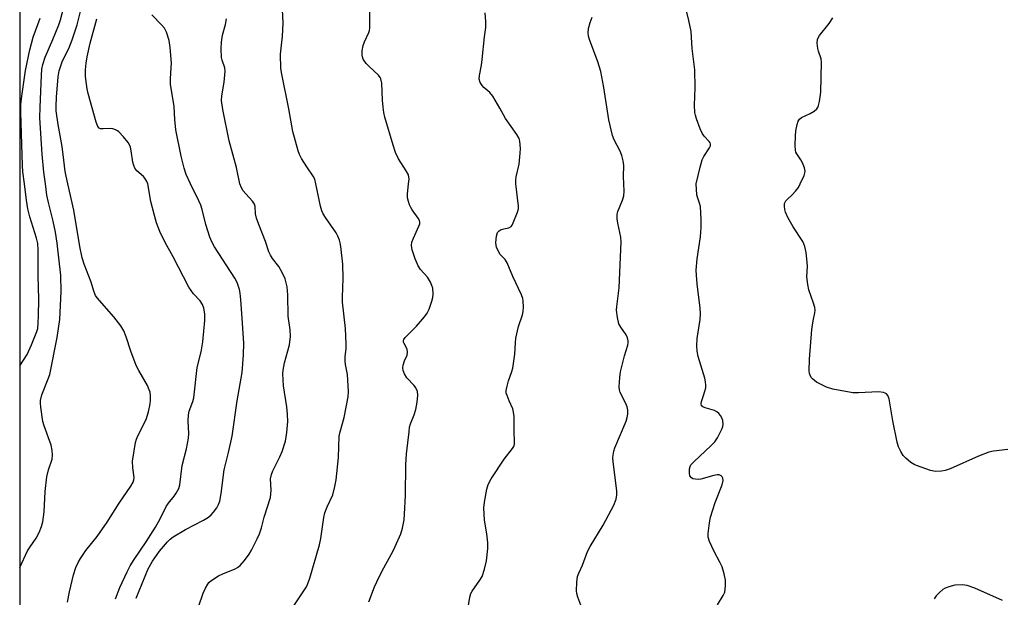
# Model space of a CAD drawing. Units: inches. Extents: x 1207767 to 1213766, y 509458 to 513459.
# Drawn here: x 1207767 to 1208072, y 512872 to 513051 of the extents above; entities that cross this region are included whole.
import ezdxf

# ---------------------------------------------------------------- set-up
doc = ezdxf.new("R2010")
doc.units = ezdxf.units.IN
doc.header["$MEASUREMENT"] = 0
doc.layers.add('NTRL-Trees', color=3, linetype='Continuous')
doc.layers.add('Undefined', color=1, linetype='Continuous')

msp = doc.modelspace()

# ---------------------------------------------------------------- linework, layer by layer
at = {"layer": 'NTRL-Trees'}
msp.add_lwpolyline([(1207766.91, 511793.14), (1207767.02, 513457.24), (1208423.72, 513457.38), (1208446.04, 513393.21), (1208450.11, 513366.78), (1208467.15, 513323), (1208512.11, 513265.2), (1208549.28, 513153.7), (1208603.74, 512994.05), (1208678.93, 512805.14), (1208744.09, 512784.65)], dxfattribs=at)
at = {"layer": 'Undefined'}
for points, elevation in [([(1207774.86, 513000), (1207774.4, 513003.69), (1207773.86, 513009.27), (1207773.18, 513020.49), (1207773.22, 513023.77), (1207773.64, 513033.62), (1207773.78, 513035.62), (1207774.04, 513037.04), (1207774.81, 513039.28), (1207777.22, 513044.82), (1207779, 513049.39), (1207779.51, 513050.94), (1207780.99, 513056.35)], 262), ([(1207781.82, 513000), (1207781.04, 513003.87), (1207780.55, 513007.4), (1207780.09, 513011.66), (1207778.81, 513018.42), (1207778.24, 513022.64), (1207778.2, 513024.12), (1207778.31, 513026.88), (1207778.79, 513033.18), (1207779.14, 513035.11), (1207780.14, 513038.2), (1207782.09, 513042.05), (1207783.14, 513044.66), (1207784.68, 513049.37), (1207786.46, 513056.35)], 264), ([(1207858.68, 513000), (1207858.32, 513001.44), (1207857.88, 513002.45), (1207855.93, 513005.28), (1207854.25, 513007.9), (1207853.58, 513009.14), (1207853.19, 513010.25), (1207851.58, 513016.28), (1207850.35, 513023.3), (1207848.14, 513034.05), (1207847.87, 513035.76), (1207847.74, 513040.28), (1207848.31, 513045.86), (1207848.53, 513049.85), (1207848.35, 513054.12)], 272), ([(1207887.42, 513000), (1207887.55, 513001.49), (1207887.34, 513002.82), (1207886.69, 513004.09), (1207884.29, 513007.8), (1207883.33, 513009.79), (1207882.59, 513012.02), (1207880.06, 513020.71), (1207879.74, 513022.12), (1207879.5, 513023.81), (1207879.32, 513025.97), (1207879.08, 513031.24), (1207878.81, 513032.59), (1207878.59, 513033.03), (1207878.07, 513033.7), (1207875.05, 513036.53), (1207874.25, 513037.39), (1207873.38, 513038.74), (1207873.08, 513039.46), (1207872.98, 513039.97), (1207873.06, 513041.32), (1207873.38, 513042.94), (1207873.78, 513044.03), (1207875.12, 513046.98), (1207875.32, 513047.63), (1207875.45, 513048.39), (1207875.45, 513055.88)], 274), ([(1207976.49, 513000), (1207977.7, 513005.16), (1207978.34, 513007.45), (1207978.84, 513008.51), (1207980.62, 513011.18), (1207980.9, 513011.86), (1207980.96, 513012.3), (1207980.85, 513012.74), (1207980.58, 513013.18), (1207979.03, 513014.84), (1207978.38, 513015.78), (1207977.79, 513017.14), (1207976.64, 513020.2), (1207976.26, 513021.32), (1207976.08, 513022.16), (1207975.96, 513024.44), (1207976.15, 513029.86), (1207976.08, 513035.37), (1207975.26, 513042.05), (1207974.92, 513047.27), (1207974.25, 513050.64), (1207972.91, 513056.31)], 280), ([(1207768.39, 513000), (1207767.93, 513003.77), (1207767.79, 513005.74), (1207767.28, 513022.14), (1207767.28, 513024.66), (1207767.57, 513027.23), (1207768.68, 513035.17), (1207770.07, 513041.56), (1207771.05, 513045.56), (1207773.27, 513051.39)], 260), ([(1207806.59, 513000), (1207806.32, 513000.75), (1207805.65, 513001.83), (1207805.23, 513002.28), (1207803.22, 513004.04), (1207802.57, 513004.89), (1207802.25, 513005.68), (1207801.95, 513006.8), (1207801.46, 513010.3), (1207801.2, 513011.42), (1207800.9, 513012.16), (1207800.48, 513012.87), (1207799.04, 513014.66), (1207797.67, 513016.12), (1207797.23, 513016.46), (1207796.55, 513016.82), (1207795.8, 513017.08), (1207795.03, 513017.22), (1207792.76, 513017.07), (1207791.98, 513017.11), (1207791.56, 513017.28), (1207791.11, 513017.83), (1207790.63, 513019.16), (1207788.13, 513028.07), (1207787.79, 513029.51), (1207787.46, 513031.72), (1207787.31, 513033.4), (1207787.31, 513035.4), (1207787.5, 513037.45), (1207787.84, 513039.46), (1207788.77, 513043.69), (1207790.83, 513051.19)], 266), ([(1207819.86, 513000), (1207818.51, 513002.91), (1207817.9, 513004.88), (1207816.95, 513008.6), (1207815.33, 513016.81), (1207815, 513020.03), (1207814.74, 513024.02), (1207813.65, 513030.94), (1207813.63, 513032.55), (1207813.88, 513036.07), (1207813.91, 513037.51), (1207813.53, 513042.28), (1207813.21, 513044.51), (1207812.4, 513047.06), (1207811.74, 513048.36), (1207810.98, 513049.25), (1207807.88, 513052.43)], 268), ([(1207835.14, 513000), (1207834.1, 513005.11), (1207831.84, 513013.38), (1207829.86, 513023.14), (1207829.42, 513025.92), (1207829.51, 513027.29), (1207830.26, 513031.54), (1207830.55, 513035.01), (1207830.43, 513036.02), (1207829.65, 513038.38), (1207829.48, 513039.22), (1207829.32, 513041.87), (1207829.4, 513043.92), (1207829.7, 513046.17), (1207830.64, 513049.47), (1207830.98, 513051.18)], 270), ([(1207920.68, 513000), (1207920.61, 513001.18), (1207920.7, 513002.25), (1207921.64, 513006.18), (1207921.97, 513009.58), (1207922.04, 513011.01), (1207921.99, 513012.17), (1207921.87, 513013.31), (1207921.66, 513014.12), (1207920.95, 513015.38), (1207917.39, 513020.25), (1207915.7, 513023.49), (1207913.46, 513027.27), (1207912.56, 513028.33), (1207910.72, 513029.95), (1207910.18, 513030.54), (1207909.63, 513031.48), (1207909.32, 513032.5), (1207909.36, 513033.63), (1207909.97, 513036.81), (1207910.23, 513038.58), (1207910.97, 513045.59), (1207911.39, 513048.55), (1207911.38, 513050.43), (1207911.11, 513053.02)], 276), ([(1207954.08, 513000), (1207953.99, 513002.36), (1207954.08, 513005.72), (1207953.89, 513007.15), (1207953.44, 513008.82), (1207952.97, 513010.17), (1207951.08, 513013.68), (1207950.57, 513015.02), (1207949.48, 513019.91), (1207947.88, 513029.91), (1207946.98, 513034.83), (1207946.02, 513037.9), (1207943.41, 513044.77), (1207943.15, 513045.85), (1207943.06, 513046.89), (1207943.2, 513048.23), (1207943.7, 513050.1), (1207944.25, 513051.74)], 278), ([(1207803.01, 512871.6), (1207806.71, 512880.64), (1207808.06, 512883.06), (1207810.25, 512886.13), (1207812.74, 512889.02), (1207813.58, 512889.82), (1207814.51, 512890.54), (1207818.31, 512892.86), (1207823.85, 512895.76), (1207825.39, 512896.72), (1207826.2, 512897.42), (1207826.95, 512898.23), (1207827.95, 512899.61), (1207828.52, 512900.58), (1207828.89, 512901.67), (1207829.31, 512903.99), (1207830.27, 512911.37), (1207831.59, 512916.68), (1207832.71, 512921.75), (1207834.26, 512932.77), (1207835.87, 512941.5), (1207836.29, 512947.05), (1207836.37, 512950.61), (1207835.8, 512958.39), (1207835.48, 512964.09), (1207835.26, 512966.09), (1207835, 512967.23), (1207834.26, 512969.45), (1207833.61, 512970.76), (1207827.27, 512980.54), (1207826.4, 512982.04), (1207825.84, 512983.52), (1207824.63, 512987.45), (1207823.42, 512992.13), (1207822.99, 512993.47), (1207822.43, 512994.78), (1207819.86, 513000)], 268), ([(1207822.32, 512868.9), (1207823.73, 512873.07), (1207824.49, 512874.66), (1207825.2, 512875.92), (1207825.55, 512876.37), (1207826.15, 512876.94), (1207828.48, 512878.51), (1207829.82, 512879.14), (1207833.71, 512880.7), (1207834.44, 512881.1), (1207835.22, 512881.69), (1207836.61, 512883.25), (1207838, 512885.18), (1207838.73, 512886.47), (1207840.48, 512889.95), (1207841.17, 512891.54), (1207841.86, 512893.4), (1207842.71, 512896.68), (1207844.58, 512902.79), (1207844.85, 512905.09), (1207844.67, 512908.6), (1207844.89, 512909.95), (1207845.31, 512911.01), (1207847.53, 512915.41), (1207848.2, 512916.99), (1207849.24, 512920.23), (1207849.69, 512922.97), (1207849.95, 512926.39), (1207849.94, 512928.65), (1207849.7, 512930.88), (1207848.65, 512937.43), (1207848.42, 512941.15), (1207848.51, 512942.3), (1207848.98, 512944.56), (1207850.51, 512950.13), (1207850.79, 512952.75), (1207850.76, 512954.76), (1207850.13, 512959.05), (1207850.02, 512965.61), (1207849.81, 512968.12), (1207849.17, 512970.59), (1207848.35, 512972.39), (1207847.22, 512974.36), (1207845.26, 512976.88), (1207844.66, 512977.9), (1207844.15, 512978.97), (1207843.12, 512982.19), (1207840.99, 512987.4), (1207840.33, 512989.36), (1207839.99, 512990.78), (1207839.89, 512993.06), (1207839.69, 512993.78), (1207839.09, 512994.64), (1207836.94, 512996.89), (1207836.14, 512997.85), (1207835.59, 512998.81), (1207835.14, 513000)], 270), ([(1207851.65, 512868.9), (1207854.94, 512873.81), (1207855.73, 512875.06), (1207856.13, 512875.84), (1207856.84, 512877.79), (1207859.8, 512888.12), (1207860.17, 512890.11), (1207861.17, 512896.55), (1207861.47, 512897.99), (1207862.17, 512899.86), (1207863.89, 512903.65), (1207864.58, 512906.22), (1207864.99, 512908.25), (1207865.65, 512915.2), (1207865.94, 512921.78), (1207866.22, 512923.12), (1207867.44, 512927.62), (1207868.64, 512933.96), (1207868.84, 512935.69), (1207868.52, 512940.88), (1207867.86, 512944.04), (1207867.72, 512945.16), (1207867.77, 512946.53), (1207868.06, 512948.84), (1207868.08, 512950.28), (1207867.85, 512955.18), (1207866.93, 512963.35), (1207866.93, 512964.86), (1207867.16, 512970.7), (1207867.07, 512975.18), (1207866.39, 512980.65), (1207866.19, 512981.78), (1207865.96, 512982.58), (1207865.45, 512983.83), (1207864.95, 512984.8), (1207861.71, 512989.55), (1207860.99, 512990.73), (1207860.51, 512991.72), (1207860.13, 512993.09), (1207858.68, 513000)], 272), ([(1207875.1, 512870.43), (1207876.88, 512875.07), (1207877.6, 512876.66), (1207879.26, 512880.05), (1207882.48, 512886.02), (1207883.25, 512887.59), (1207884.99, 512891.56), (1207885.5, 512893.24), (1207886, 512895.88), (1207886.18, 512897.62), (1207886.47, 512903.35), (1207886.54, 512912.89), (1207886.81, 512916.35), (1207887.54, 512923.15), (1207887.74, 512924.63), (1207887.98, 512925.65), (1207889.17, 512928.4), (1207889.7, 512930.04), (1207890.06, 512932.29), (1207890.26, 512934.55), (1207890.13, 512935.6), (1207889.64, 512936.78), (1207889.11, 512937.47), (1207886.9, 512939.86), (1207886.16, 512941.11), (1207885.73, 512942.18), (1207885.61, 512942.99), (1207885.73, 512943.79), (1207886.17, 512945.14), (1207886.97, 512946.87), (1207887.12, 512947.84), (1207886.93, 512948.8), (1207885.99, 512950.49), (1207885.81, 512950.96), (1207885.78, 512951.36), (1207885.89, 512951.75), (1207886.33, 512952.39), (1207889.81, 512955.88), (1207892.3, 512958.75), (1207893.18, 512959.9), (1207893.8, 512961.18), (1207894.65, 512963.65), (1207894.95, 512964.76), (1207895.06, 512965.92), (1207894.9, 512967.68), (1207894.63, 512968.52), (1207894.17, 512969.59), (1207893.28, 512971.11), (1207891.09, 512973.52), (1207890.34, 512974.63), (1207889.42, 512976.77), (1207888.49, 512979.56), (1207888.31, 512980.89), (1207888.45, 512981.94), (1207888.93, 512983.23), (1207890.61, 512986.89), (1207890.86, 512987.67), (1207890.89, 512988.18), (1207890.77, 512988.66), (1207890.4, 512989.36), (1207888.52, 512991.96), (1207888.08, 512992.69), (1207887.72, 512993.48), (1207887.34, 512994.59), (1207887.09, 512995.71), (1207887.04, 512996.8), (1207887.42, 513000)], 274), ([(1207905.95, 512869.25), (1207906.39, 512871.86), (1207906.68, 512872.98), (1207907.06, 512873.76), (1207909.52, 512877.11), (1207910.21, 512878.3), (1207910.95, 512880.52), (1207911.56, 512883.1), (1207911.92, 512886.93), (1207911.95, 512888.68), (1207911.65, 512891.53), (1207910.92, 512895.73), (1207910.72, 512899.53), (1207910.89, 512901.28), (1207911.65, 512905.36), (1207912.07, 512906.76), (1207913.03, 512908.56), (1207916.99, 512914.62), (1207919.65, 512917.92), (1207920.03, 512918.6), (1207920.22, 512919.3), (1207920.27, 512920.1), (1207920.13, 512923.2), (1207920.07, 512927.85), (1207919.96, 512929.21), (1207919.68, 512930.24), (1207918.52, 512932.78), (1207917.9, 512934.36), (1207917.69, 512935.16), (1207917.66, 512935.97), (1207917.9, 512937.34), (1207918.32, 512938.98), (1207919.33, 512941.55), (1207919.69, 512942.92), (1207920.35, 512947.2), (1207920.49, 512950.72), (1207920.68, 512952.14), (1207921.48, 512955.79), (1207922.66, 512959.38), (1207922.94, 512960.49), (1207923.02, 512961.92), (1207922.94, 512963.64), (1207922.8, 512964.48), (1207922.41, 512965.59), (1207919.72, 512971.27), (1207917.93, 512975.56), (1207917.37, 512976.54), (1207915.83, 512978.15), (1207915.34, 512978.84), (1207914.66, 512980.39), (1207914.53, 512980.94), (1207914.47, 512981.81), (1207914.63, 512983.86), (1207914.96, 512984.91), (1207915.46, 512985.45), (1207916.11, 512985.86), (1207916.88, 512986.11), (1207918.51, 512986.43), (1207919.15, 512986.81), (1207919.46, 512987.22), (1207919.84, 512987.96), (1207921.14, 512991.21), (1207921.43, 512992.31), (1207921.45, 512993.15), (1207920.68, 513000)], 276), ([(1207940.81, 512869.44), (1207939.84, 512871.88), (1207939.5, 512872.99), (1207939.4, 512873.85), (1207939.52, 512876.52), (1207939.78, 512878.27), (1207940.16, 512879.29), (1207941.33, 512881.82), (1207942.86, 512886.02), (1207943.66, 512887.55), (1207947.67, 512894.23), (1207951, 512900.37), (1207951.68, 512902.24), (1207951.96, 512903.61), (1207951.94, 512904.74), (1207950.76, 512913.93), (1207950.69, 512915.08), (1207950.76, 512915.95), (1207950.96, 512917.1), (1207951.27, 512918.22), (1207954.77, 512926.47), (1207955.16, 512927.55), (1207955.36, 512928.6), (1207955.36, 512929.9), (1207955.12, 512930.89), (1207954.72, 512931.89), (1207952.94, 512935.34), (1207952.72, 512936.18), (1207952.68, 512937.05), (1207952.86, 512940.02), (1207953.1, 512941.78), (1207954.29, 512946.71), (1207955.32, 512949.99), (1207955.48, 512950.82), (1207955.48, 512951.37), (1207955.26, 512952.31), (1207954.83, 512953.22), (1207953.12, 512955.61), (1207952.58, 512956.62), (1207952.14, 512958.56), (1207951.87, 512960.82), (1207951.94, 512962), (1207952.61, 512967.83), (1207953.31, 512982.06), (1207953.2, 512983.52), (1207952.25, 512987.83), (1207952.03, 512989.23), (1207951.99, 512990.06), (1207952.05, 512990.62), (1207952.28, 512991.45), (1207953.65, 512995.01), (1207954.05, 512996.35), (1207954.2, 512997.75), (1207954.08, 513000)], 278), ([(1207983.16, 512869.54), (1207984.92, 512872.37), (1207985.35, 512873.39), (1207985.62, 512875.37), (1207985.6, 512877.09), (1207985.17, 512879.08), (1207984.52, 512881.31), (1207983.89, 512882.7), (1207982.13, 512886.04), (1207980.69, 512889.18), (1207980.27, 512890.5), (1207980.22, 512891.59), (1207980.59, 512894.97), (1207980.92, 512896.64), (1207982.36, 512901.25), (1207984.53, 512906.75), (1207984.83, 512908.08), (1207984.76, 512908.81), (1207984.57, 512909.22), (1207984.24, 512909.54), (1207983.59, 512909.8), (1207983.06, 512909.81), (1207981.95, 512909.59), (1207977.98, 512908.47), (1207977.11, 512908.37), (1207976.26, 512908.41), (1207975.47, 512908.61), (1207975.03, 512908.88), (1207974.58, 512909.54), (1207974.4, 512910.32), (1207974.43, 512911.71), (1207974.65, 512912.44), (1207974.89, 512912.89), (1207975.84, 512913.99), (1207981.08, 512918.79), (1207982.29, 512920.07), (1207983.07, 512921.31), (1207984.43, 512923.94), (1207984.74, 512924.75), (1207984.85, 512925.56), (1207984.74, 512926.66), (1207984.5, 512927.45), (1207984.09, 512928.21), (1207983.56, 512928.87), (1207982.91, 512929.37), (1207982.18, 512929.76), (1207979.33, 512930.58), (1207978.57, 512930.88), (1207978.21, 512931.18), (1207978.01, 512931.81), (1207978.12, 512932.56), (1207978.83, 512934.4), (1207979.23, 512935.73), (1207979.46, 512936.8), (1207979.52, 512937.6), (1207979.43, 512938.66), (1207979.2, 512939.74), (1207977.12, 512946.45), (1207976.85, 512948.11), (1207976.69, 512949.77), (1207976.87, 512952.13), (1207977.76, 512958), (1207977.84, 512959.71), (1207977.74, 512961.44), (1207976.81, 512969.08), (1207976.57, 512971.74), (1207976.52, 512973.22), (1207976.83, 512976.78), (1207977.84, 512983.63), (1207978.01, 512986.48), (1207978.05, 512989.01), (1207977.98, 512990.99), (1207977.81, 512992.97), (1207977.58, 512994.08), (1207976.9, 512995.87), (1207976.7, 512996.65), (1207976.49, 513000)], 280), ([(1208073.07, 512917.66), (1208068.61, 512917.13), (1208067.18, 512916.82), (1208063.95, 512915.62), (1208055.25, 512911.67), (1208053.61, 512911.12), (1208052.52, 512910.91), (1208050.63, 512910.85), (1208049.11, 512911.14), (1208044.79, 512912.66), (1208044.02, 512913.02), (1208043.05, 512913.68), (1208041.46, 512915), (1208040.64, 512915.83), (1208039.89, 512916.99), (1208039.18, 512918.5), (1208038.8, 512919.92), (1208037.49, 512926.6), (1208036.29, 512933.34), (1208035.9, 512934.41), (1208035.46, 512934.92), (1208035.09, 512935.17), (1208034.6, 512935.35), (1208032.96, 512935.54), (1208026.76, 512935.19), (1208025, 512935.21), (1208018.82, 512936.35), (1208016.89, 512937.04), (1208014.78, 512938.01), (1208013.76, 512938.57), (1208012.51, 512939.61), (1208012.17, 512940.02), (1208011.79, 512940.72), (1208011.62, 512941.22), (1208011.52, 512942.09), (1208011.64, 512945.67), (1208012.39, 512954.87), (1208012.72, 512957.52), (1208013.27, 512959.99), (1208013.35, 512960.84), (1208013.29, 512961.68), (1208012.9, 512963.05), (1208011.44, 512967.12), (1208011.06, 512968.84), (1208010.81, 512971.21), (1208010.96, 512974.45), (1208010.92, 512975.77), (1208010.6, 512978.71), (1208010.21, 512980.66), (1208009.92, 512981.45), (1208009.53, 512982.19), (1208006.53, 512986.72), (1208004.95, 512989.6), (1208004.22, 512991.24), (1208004, 512992.05), (1208003.86, 512993.14), (1208003.92, 512993.93), (1208004.32, 512994.73), (1208004.84, 512995.3), (1208006.3, 512996.64), (1208007.31, 512997.72), (1208008.18, 512998.91), (1208008.74, 513000)], 282), ([(1208071.47, 512870.83), (1208062.81, 512874.71), (1208060.46, 512875.48), (1208059.07, 512875.68), (1208056.7, 512875.54), (1208054.76, 512875.03), (1208053.69, 512874.64), (1208052.94, 512874.25), (1208051.88, 512873.32), (1208050.91, 512872.25), (1208050.25, 512871.32)], 280)]:
    msp.add_lwpolyline(points, dxfattribs=dict(at, elevation=elevation))
for points in [[(1208008.74, 513000, 282), (1208009.97, 513002.61, 282), (1208010.23, 513003.41, 282), (1208010.3, 513003.93, 282), (1208010.09, 513004.97, 282), (1208009.47, 513006.51, 282), (1208008.96, 513007.5, 282), (1208007.67, 513009.39, 282), (1208007.43, 513009.89, 282), (1208007.3, 513010.44, 282), (1208007.22, 513011.91, 282), (1208007.27, 513014.91, 282), (1208007.42, 513016.5, 282), (1208007.77, 513018.44, 282), (1208008.07, 513019.48, 282), (1208008.5, 513020.11, 282), (1208009.17, 513020.57, 282), (1208011.82, 513021.83, 282), (1208013.06, 513022.55, 282), (1208013.91, 513023.26, 282), (1208014.32, 513023.95, 282), (1208014.72, 513025.62, 282), (1208015.13, 513028.51, 282), (1208015.34, 513037.72, 282), (1208015.21, 513038.85, 282), (1208014.38, 513041.18, 282), (1208014.19, 513042, 282), (1208014.04, 513043.71, 282), (1208014.1, 513044.81, 282), (1208014.27, 513045.33, 282), (1208014.71, 513046.07, 282), (1208017.71, 513049.79, 282), (1208018.9, 513051.48, 282)], [(1207766.99, 512881.06, 262), (1207769.38, 512886.23, 262), (1207770.11, 512887.43, 262), (1207771.99, 512890.13, 262), (1207772.9, 512891.95, 262), (1207773.69, 512893.82, 262), (1207774.04, 512895.2, 262), (1207774.5, 512898.33, 262), (1207774.84, 512904.6, 262), (1207775.31, 512909.16, 262), (1207775.83, 512911.38, 262), (1207776.94, 512914.68, 262), (1207777.1, 512915.9, 262), (1207776.98, 512917.31, 262), (1207776.63, 512918.99, 262), (1207774.46, 512924.98, 262), (1207774.04, 512926.36, 262), (1207773.43, 512930.8, 262), (1207773.32, 512931.98, 262), (1207773.34, 512932.86, 262), (1207773.82, 512934.66, 262), (1207775.75, 512939.56, 262), (1207776.21, 512940.95, 262), (1207778.51, 512952.36, 262), (1207779.32, 512958.01, 262), (1207779.74, 512966.61, 262), (1207779.69, 512971.63, 262), (1207778.56, 512981.65, 262), (1207778.03, 512985.01, 262), (1207777.3, 512988.5, 262), (1207775.84, 512994.29, 262), (1207775.36, 512996.51, 262), (1207774.86, 513000, 262)], [(1207766.99, 512943.63, 260), (1207769.18, 512947.12, 260), (1207770.61, 512950.11, 260), (1207772.25, 512954.2, 260), (1207772.49, 512955.21, 260), (1207772.66, 512956.94, 260), (1207772.76, 512958.98, 260), (1207772.82, 512964.23, 260), (1207772.62, 512971.47, 260), (1207772.68, 512979.44, 260), (1207772.49, 512981.51, 260), (1207772.14, 512983.18, 260), (1207770.07, 512989.78, 260), (1207769.44, 512992.24, 260), (1207769.01, 512994.98, 260), (1207768.39, 513000, 260)], [(1207781.68, 512870.34, 264), (1207782.35, 512873.52, 264), (1207783.61, 512878.82, 264), (1207784.35, 512881.02, 264), (1207785.02, 512882.62, 264), (1207785.77, 512883.88, 264), (1207787.42, 512886.32, 264), (1207790.87, 512890.68, 264), (1207794, 512895.16, 264), (1207797.76, 512901.01, 264), (1207801.36, 512906.29, 264), (1207802.04, 512907.5, 264), (1207802.33, 512908.27, 264), (1207802.39, 512908.97, 264), (1207801.98, 512911.99, 264), (1207801.87, 512914, 264), (1207802.78, 512919.81, 264), (1207803.08, 512920.89, 264), (1207803.49, 512921.94, 264), (1207806.08, 512926.92, 264), (1207806.82, 512929.36, 264), (1207807.38, 512931.81, 264), (1207807.46, 512932.83, 264), (1207807.42, 512934.26, 264), (1207807.29, 512935.39, 264), (1207807.08, 512936.2, 264), (1207806.5, 512937.5, 264), (1207803.8, 512942.15, 264), (1207802.99, 512943.73, 264), (1207801.39, 512948.13, 264), (1207799.92, 512952.63, 264), (1207799.14, 512954.48, 264), (1207798.21, 512955.98, 264), (1207796.06, 512958.83, 264), (1207790.88, 512964.71, 264), (1207790.42, 512965.43, 264), (1207789.84, 512966.73, 264), (1207789.01, 512969.54, 264), (1207786.86, 512975.13, 264), (1207786.26, 512977.09, 264), (1207785.53, 512980.57, 264), (1207783.64, 512991.92, 264), (1207781.82, 513000, 264)], [(1207796.64, 512871.37, 266), (1207797.9, 512874.91, 266), (1207800.17, 512879.74, 266), (1207801.13, 512881.56, 266), (1207802.35, 512883.52, 266), (1207806.15, 512889.07, 266), (1207808.95, 512893.61, 266), (1207810.42, 512896.2, 266), (1207812.34, 512900.03, 266), (1207812.99, 512900.97, 266), (1207814.82, 512903.23, 266), (1207815.44, 512904.16, 266), (1207816.19, 512905.61, 266), (1207816.49, 512906.67, 266), (1207817.22, 512912.69, 266), (1207818.57, 512917.9, 266), (1207819.21, 512921.13, 266), (1207819.29, 512922.61, 266), (1207819.08, 512926.49, 266), (1207819.19, 512928.4, 266), (1207819.45, 512929.53, 266), (1207820.52, 512932.57, 266), (1207820.82, 512933.69, 266), (1207821.94, 512943.06, 266), (1207823.09, 512947.97, 266), (1207823.68, 512951.06, 266), (1207824.27, 512957.71, 266), (1207824.31, 512958.87, 266), (1207824.25, 512959.76, 266), (1207823.97, 512961.52, 266), (1207823.59, 512962.6, 266), (1207822.82, 512963.72, 266), (1207820.81, 512965.89, 266), (1207819.36, 512968.02, 266), (1207814.5, 512977.37, 266), (1207812.02, 512981.83, 266), (1207810.38, 512985.26, 266), (1207809.31, 512987.93, 266), (1207808.64, 512990.19, 266), (1207807.58, 512994.52, 266), (1207806.59, 513000, 266)]]:
    msp.add_polyline3d(points, dxfattribs=at)

doc.saveas('drawing.dxf')
